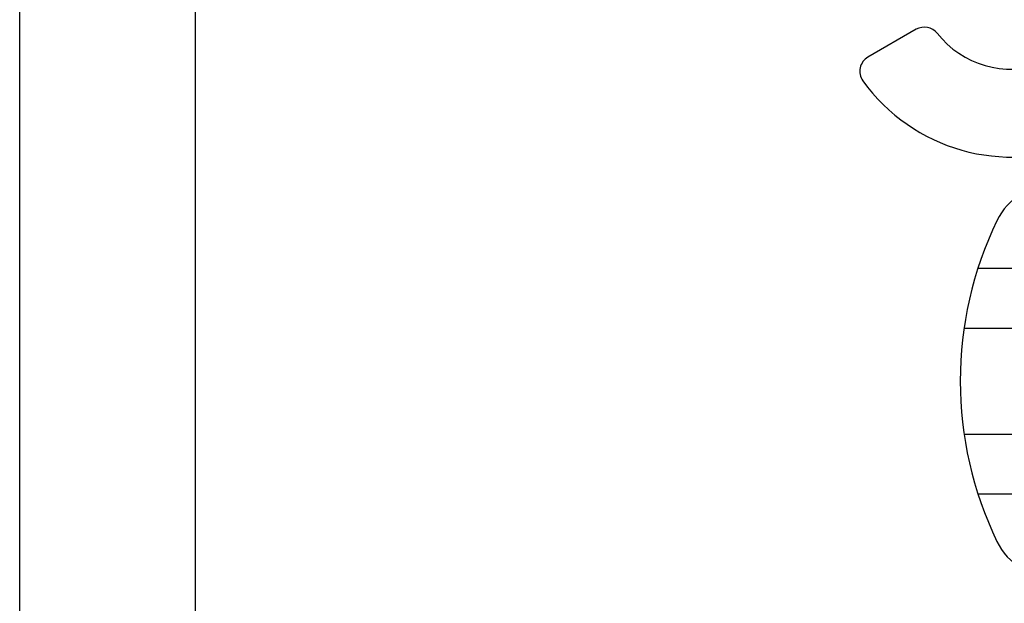
# Model space of a CAD drawing. Extents: x 362 to 598, y 227 to 321.
# Drawn here: x 552 to 553, y 272 to 272 of the extents above; entities that cross this region are included whole.
import ezdxf

# ---------------------------------------------------------------- set-up
doc = ezdxf.new("R2010")
doc.units = 0
doc.header["$MEASUREMENT"] = 0
for name, color, linetype in [('Dimension', 1, 'Continuous'), ('FASTENER', 6, 'Continuous'), ('OBJECT_1', 4, 'Continuous'), ('OPT_125_FRAME', 4, 'Continuous')]:
    doc.layers.add(name, color=color, linetype=linetype)
doc.styles.add('ROMANS', font='romans.shx')
doc.dimstyles.new('ELEVATION_ARCH[DEC]', dxfattribs={"dimtxt": 0.125, "dimasz": 0.18, "dimexe": 0.06, "dimexo": 0.063, "dimgap": 0.09, "dimtad": 0, "dimdec": 4, "dimzin": 0, "dimdsep": 46, "dimlunit": 4, "dimtxsty": 'ROMANS', "dimcen": 0, "dimclrd": 1, "dimclre": 1, "dimclrt": 2, "dimadec": 0, "dimazin": 0, "dimtfac": 1, "dimtdec": 4, "dimtofl": 0, "dimtmove": 0, "dimatfit": 3, "dimfxl": 0, "dimtolj": 1, "dimtzin": 0, "dimarcsym": 0})

# ---------------------------------------------------------------- blocks, each defined once
blk = doc.blocks.new('*D775')
at = {"layer": 'Defpoints', "color": 0, "transparency": 16777216}
for p in [(552.15781, 274.6242), (559.78354, 268.4532), (561.28354, 268.4532)]:
    blk.add_point(p, dxfattribs=at)
at = {"layer": 'Dimension', "color": 1, "lineweight": -2, "transparency": 16777216}
for p, q in [((552.22081, 274.6242), (561.34354, 274.6242)), ((561.28354, 274.4442), (561.28354, 271.92632)), ((561.28354, 268.6332), (561.28354, 271.15108)), ((559.84654, 268.4532), (561.34354, 268.4532))]:
    blk.add_line(p, q, dxfattribs=at)
at = {"layer": 'Dimension', "color": 1, "transparency": 16777216}
for points in [[(561.25354, 274.4442), (561.31354, 274.4442), (561.28354, 274.6242)], [(561.25354, 268.6332), (561.31354, 268.6332), (561.28354, 268.4532)]]:
    blk.add_solid(points, dxfattribs=at)
at = {"layer": 'Dimension', "color": 2, "transparency": 16777216, "insert": (561.28354, 271.5387), "char_height": 0.125, "attachment_point": 5, "rotation": 90, "style": 'ROMANS', "bg_fill": 3, "box_fill_scale": 1.25, "bg_fill_color": 256, "bg_fill_true_color": 13158600, "bg_fill_transparency": 0}
blk.add_mtext('\\A1;VARIES', dxfattribs=at)
blk = doc.blocks.new('125046')
at = {"layer": 'OBJECT_1'}
blk.add_line((-0.08781, -0.0507), (-0.1323, -0.07638), dxfattribs=at)
for centre, radius, start, end in [((0, 0), 0.0875, 218.41497, 141.58503), ((-0.08031, -0.06369), 0.015, 38.41497, 120), ((-0.1248, -0.08937), 0.015, 120, 215.60789), ((0, 0), 0.1685, 215.60789, 292.76305)]:
    blk.add_arc(centre, radius, start, end, dxfattribs=at)
blk = doc.blocks.new('416108_HEAD')
at = {"layer": 'OPT_125_FRAME', "color": 6}
for p, q in [((-0.04518, 0.18187), (0, 0.18187)), ((0, -0.18187), (0, 0.18187)), ((-0.11692, 0.10401), (-0.03831, 0.10401)), ((-0.03831, 0.10401), (0, 0)), ((-0.12969, 0.04887), (-0.03831, 0.04887)), ((0, 0), (-0.03831, 0.04887)), ((0, 0), (-0.03831, -0.10401)), ((-0.03831, -0.04887), (0, 0)), ((-0.12969, -0.04887), (-0.03831, -0.04887)), ((-0.11692, -0.10401), (-0.03831, -0.10401)), ((-0.04518, -0.18187), (0, -0.18187))]:
    blk.add_line(p, q, dxfattribs=at)
for centre, radius, start, end in [((-0.04518, 0.12163), 0.06024, 90, 154.25), ((0.20699, 0), 0.3402, 154.25, 205.75), ((-0.04518, -0.12163), 0.06024, 205.75, 270)]:
    blk.add_arc(centre, radius, start, end, dxfattribs=at)

msp = doc.modelspace()

# ---------------------------------------------------------------- linework, layer by layer
at = {"layer": 'OBJECT_1'}
for p, q in [((551.84181, 269.13781), (551.84181, 272.4382)), ((552.00381, 269.13781), (552.00381, 272.4382))]:
    msp.add_line(p, q, dxfattribs=at)

# ---------------------------------------------------------------- dimensions: what is measured, and where the dimension line sits
at = {"layer": 'Dimension'}
dim = msp.add_linear_dim(base=(561.28354, 268.4532), p1=(552.15781, 274.6242), p2=(559.78354, 268.4532), angle=90, text='VARIES', dimstyle='ELEVATION_ARCH[DEC]', dxfattribs=at)
dim.commit()
dim.dimension.update_dxf_attribs({"geometry": '*D775', "text_midpoint": (561.28354, 271.5387)})

# ---------------------------------------------------------------- next in the draw order: block references
msp.add_blockref('125046', (552.75581, 272.1592))
at = {"layer": 'FASTENER'}
msp.add_blockref('416108_HEAD', (552.84181, 271.7842), dxfattribs=at)

doc.saveas('drawing.dxf')
